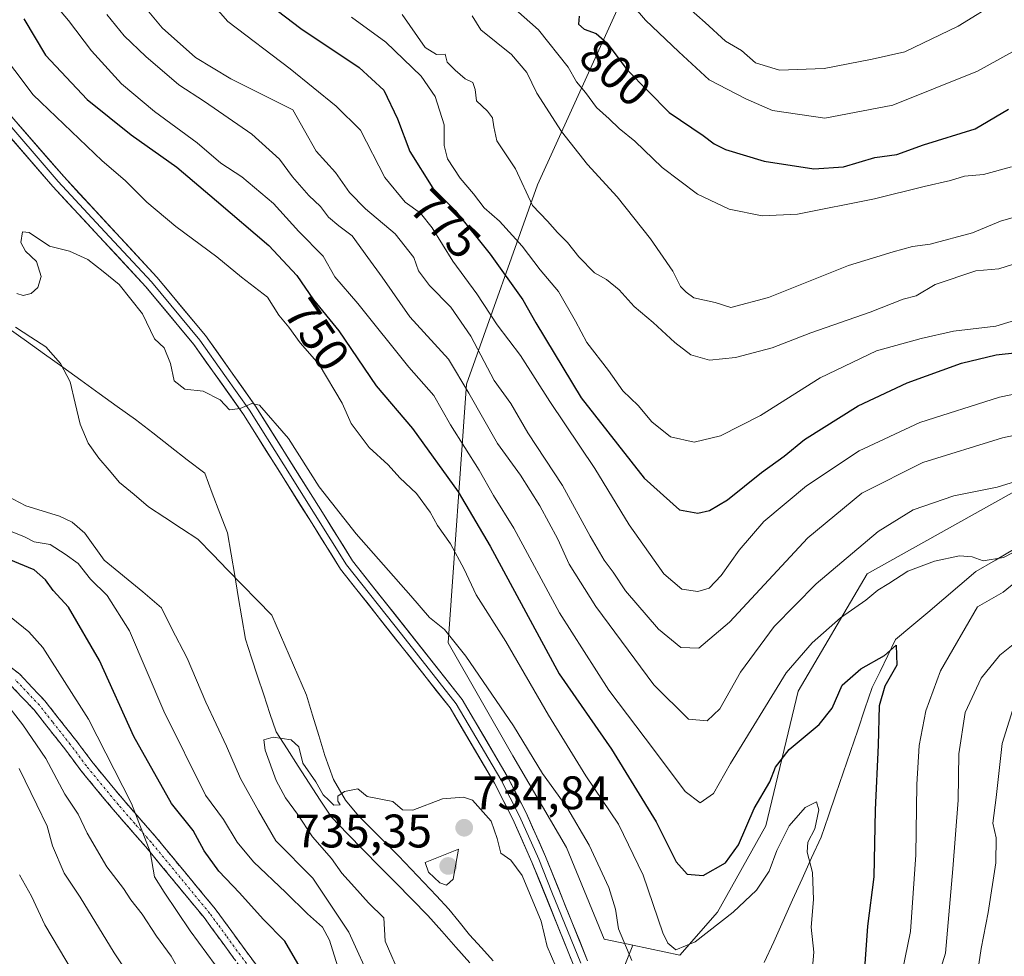
# Model space of a CAD drawing. Units: metres. Extents: x 661810 to 665272, y 4739586 to 4741980.
# Drawn here: x 664932 to 665141, y 4740846 to 4741045 of the extents above; entities that cross this region are included whole.
import ezdxf
from ezdxf.enums import TextEntityAlignment as Align

# ---------------------------------------------------------------- set-up
doc = ezdxf.new("R2010")
doc.units = ezdxf.units.M
doc.header["$MEASUREMENT"] = 0
doc.linetypes.add('TRAZO_Y_PUNTO', pattern=[1, 0.5, -0.25, 0, -0.25])
doc.linetypes.add('TRAZOSX2', pattern=[1.5, 1, -0.5])
for name, color, linetype, lineweight in [('Arbolado forestal CxS', 92, 'Continuous', 0), ('Camino', 19, 'TRAZOSX2', 0), ('Camino Cxs', 19, 'Continuous', 0), ('Camino eje', 19, 'TRAZO_Y_PUNTO', 0), ('Carátula', 7, 'Continuous', 5), ('Corriente natural lineal', 142, 'Continuous', 13), ('Curva de nivel maestra', 36, 'Continuous', 30), ('Curva de nivel normal', 36, 'Continuous', 0), ('Layer 0', 7, 'Continuous', 0), ('Municipio', 9, 'Continuous', 13), ('Municipio CxS', 142, 'Continuous', 0), ('Punto de cota en terreno', 7, 'Continuous', 0), ('Rótulo de curva de nivel directora', 19, 'Continuous', 0), ('Rótulo de punto de cota en terreno', 19, 'Continuous', 0)]:
    doc.layers.add(name, color=color, linetype=linetype, lineweight=lineweight)
doc.styles.add('Arial', font='txt', dxfattribs={"height": 0.2})

# ---------------------------------------------------------------- blocks, each defined once
blk = doc.blocks.new('*U150')
at = {"layer": 'Arbolado forestal CxS', "color": 92, "linetype": 'Continuous', "lineweight": 0}
blk.add_polyline3d([(665071.6021, 4741075.1015, 819.069), (665041.9961, 4741009.9303, 787.2503), (665026.8839, 4740967.4841, 762.1945), (665022.9899, 4740912.4875, 740.2051), (665036.7325, 4740888.4255, 739.1328), (665048.1855, 4740868.9469, 738.9842), (665056.2023, 4740849.4681, 739.1376), (665062.2551, 4740848.1699, 742.8435), (665048.0937, 4740812.7677, 732.3761)], dxfattribs=at)
blk = doc.blocks.new('*U174')
at = {"layer": 'Curva de nivel normal', "color": 36, "linetype": 'Continuous', "lineweight": 0}
for points in [[(664966.18, 4740842.04, 760), (664964.04, 4740845.85, 760), (664960.96, 4740850.1, 760), (664957.88, 4740854.79, 760), (664955.5, 4740857.78, 760), (664953.92, 4740860.25, 760), (664950.39, 4740864.83, 760), (664946.24, 4740872.02, 760), (664944.29, 4740876.06, 760), (664941.48, 4740880.25, 760), (664937.4, 4740887.84, 760), (664932.55, 4740895.04, 760), (664924.08, 4740905.81, 760)], [(664950.42, 4741046.13, 760), (664954.1, 4741041.62, 760), (664958.72, 4741037.2, 760), (664965.67, 4741031.21, 760), (664971.16, 4741027.61, 760), (664981.25, 4741020.7, 760), (664987.1, 4741015.37, 760), (664989.87, 4741011.62, 760), (664993.34, 4741007.62, 760), (664995.82, 4741005.27, 760), (664997.55, 4741003, 760), (664999.72, 4741001.16, 760), (665002.58, 4740999.04, 760), (665005.88, 4740994.47, 760), (665008.98, 4740990.27, 760), (665014.83, 4740981.83, 760), (665023.04, 4740972.79, 760), (665027.36, 4740965.62, 760), (665033.47, 4740954.87, 760), (665038.36, 4740948.15, 760), (665042.47, 4740941.64, 760), (665046.31, 4740934.52, 760), (665048.7, 4740929.22, 760), (665054.41, 4740920.19, 760), (665066.77, 4740903.52, 760), (665074.11, 4740896.21, 760), (665078.11, 4740895.85, 760), (665080.78, 4740898.47, 760), (665085.15, 4740906.22, 760), (665092.32, 4740915.96, 760), (665101.25, 4740925.03, 760), (665114.43, 4740936.17, 760), (665121.91, 4740940.77, 760), (665130.56, 4740943.73, 760), (665139.77, 4740945.61, 760), (665146.44, 4740947.65, 760)], [(665145.98, 4740914.41, 760), (665140.3, 4740909.82, 760), (665136.37, 4740904.97, 760), (665132.97, 4740897.64, 760), (665131.63, 4740888.84, 760), (665131.46, 4740879.01, 760), (665130.3, 4740864.43, 760), (665128.75, 4740846.44, 760), (665125.79, 4740836.89, 760)]]:
    blk.add_polyline3d(points, dxfattribs=at)
blk = doc.blocks.new('*U176')
at = {"layer": 'Curva de nivel normal', "color": 36, "linetype": 'Continuous', "lineweight": 0}
blk.add_polyline3d([(665074.09, 4741047.54, 810), (665077.68, 4741044.47, 810), (665082, 4741040.45, 810), (665085.36, 4741038.48, 810), (665088.39, 4741035.87, 810), (665093.44, 4741034.34, 810), (665102.97, 4741034.66, 810), (665113.16, 4741036.62, 810), (665120.11, 4741038.19, 810), (665131.44, 4741043.65, 810), (665140.44, 4741049.26, 810)], dxfattribs=at)
blk = doc.blocks.new('*U180')
at = {"layer": 'Curva de nivel normal', "color": 36, "linetype": 'Continuous', "lineweight": 0}
for points in [[(665100.37, 4740841.81, 745), (665100.78, 4740846.66, 745), (665100.19, 4740851.98, 745), (665100.68, 4740857.88, 745), (665100.48, 4740863.64, 745), (665099.35, 4740867.94, 745), (665099.5, 4740870.09, 745), (665100.95, 4740872.93, 745), (665101.86, 4740876.97, 745), (665101.34, 4740878.67, 745), (665098.9, 4740877.42, 745), (665095.49, 4740873.57, 745), (665092.88, 4740868.31, 745), (665091.3, 4740863.9, 745), (665088.55, 4740859.88, 745), (665083.62, 4740855.18, 745), (665075.5, 4740848.9, 745), (665071.39, 4740847.17, 745), (665069.68, 4740848.59, 745), (665068.66, 4740850.77, 745), (665064.46, 4740863.04, 745), (665059.22, 4740873.88, 745), (665052.29, 4740884.2, 745), (665044.3, 4740897.07, 745), (665035.29, 4740912.74, 745), (665028.96, 4740922.69, 745), (665026.41, 4740928.16, 745), (665023.49, 4740933.54, 745), (665020.72, 4740937.47, 745), (665019.19, 4740940.3, 745), (665016.28, 4740944.26, 745), (665012.73, 4740947.61, 745), (665010.25, 4740950.37, 745), (665006.22, 4740954, 745), (665002.34, 4740959.12, 745), (665000.43, 4740963.49, 745), (664995.57, 4740971.66, 745), (664991.54, 4740976.28, 745), (664989.11, 4740979.66, 745), (664986.98, 4740982.22, 745), (664984.55, 4740985.98, 745), (664979.06, 4740990.24, 745), (664973.82, 4740994.58, 745), (664965.04, 4741001.04, 745), (664958.93, 4741006.23, 745), (664954.32, 4741010.83, 745), (664949.4, 4741015.04, 745), (664934.75, 4741029.03, 745), (664926.85, 4741039.43, 745)], [(664928.86, 4740936.65, 745), (664932.91, 4740935.02, 745), (664934.94, 4740933.98, 745), (664938.31, 4740933.41, 745), (664941.56, 4740931.34, 745), (664944.26, 4740929.33, 745), (664946.94, 4740926.02, 745), (664950.48, 4740922.53, 745), (664955.2, 4740915.04, 745), (664962.54, 4740897.91, 745), (664971.35, 4740880.1, 745), (664975.22, 4740874.9, 745), (664978.13, 4740870.05, 745), (664981.55, 4740865.9, 745), (664988.48, 4740859.4, 745), (664993.04, 4740854.81, 745), (664996.23, 4740852, 745), (664997.76, 4740849.2, 745), (664999.48, 4740843.77, 745)]]:
    blk.add_polyline3d(points, dxfattribs=at)
blk = doc.blocks.new('*U181')
at = {"layer": 'Curva de nivel normal', "color": 36, "linetype": 'Continuous', "lineweight": 0}
blk.add_polyline3d([(665013.18, 4741046.15, 785), (665018.1, 4741039.11, 785), (665020.49, 4741037.62, 785), (665022.32, 4741037.68, 785), (665022.76, 4741035.98, 785), (665024.46, 4741034.34, 785), (665026.59, 4741032.48, 785), (665028.22, 4741031.67, 785), (665028.74, 4741030.18, 785), (665029.02, 4741027.8, 785), (665031.38, 4741025.56, 785), (665032.41, 4741024.14, 785), (665032.68, 4741022.22, 785), (665033.32, 4741019.29, 785), (665037.32, 4741013.29, 785), (665040.9, 4741005.54, 785), (665044.13, 4741002.18, 785), (665046.27, 4740999.78, 785), (665048.4, 4740997.64, 785), (665050.77, 4740994.59, 785), (665054.13, 4740991.2, 785), (665056.66, 4740989.76, 785), (665059.34, 4740987.57, 785), (665062.53, 4740984.03, 785), (665066.61, 4740980.64, 785), (665071.18, 4740976.36, 785), (665074.62, 4740973.74, 785), (665078.6, 4740972.63, 785), (665084.08, 4740973.16, 785), (665091.93, 4740975.27, 785), (665100.11, 4740978.41, 785), (665112.77, 4740982.82, 785), (665119.77, 4740985.57, 785), (665122.56, 4740986.3, 785), (665126.57, 4740988.73, 785), (665135.22, 4740991.59, 785), (665140.11, 4740992.02, 785), (665145.71, 4740993.79, 785)], dxfattribs=at)
blk = doc.blocks.new('*U185')
at = {"layer": 'Curva de nivel normal', "color": 36, "linetype": 'Continuous', "lineweight": 0}
for points in [[(665119.63, 4740842.78, 755), (665121.32, 4740851.04, 755), (665122.48, 4740867.35, 755), (665122.65, 4740882.31, 755), (665123.18, 4740890.61, 755), (665124.61, 4740897.98, 755), (665127.72, 4740906.55, 755), (665135.56, 4740920.14, 755), (665141.07, 4740923.28, 755), (665147.18, 4740928.27, 755)], [(665147.44, 4740933.92, 755), (665141.11, 4740930.63, 755), (665136.77, 4740929.94, 755), (665134.44, 4740930.79, 755), (665131.77, 4740930.99, 755), (665126.44, 4740929.88, 755), (665120.77, 4740927.73, 755), (665116.75, 4740925.11, 755), (665114.38, 4740923.7, 755), (665111.86, 4740921.59, 755), (665106.47, 4740917.82, 755), (665100.44, 4740912.49, 755), (665094.9, 4740906.1, 755), (665083.01, 4740886.81, 755), (665079.42, 4740880.43, 755), (665076.57, 4740878.44, 755), (665073.4, 4740880.83, 755), (665066.91, 4740889.57, 755), (665057.15, 4740902.4, 755), (665046.7, 4740918.89, 755), (665036.93, 4740936.88, 755), (665032.61, 4740943.84, 755), (665029.58, 4740949.21, 755), (665023.52, 4740958.84, 755), (665019.94, 4740965.11, 755), (665014.65, 4740971.09, 755), (665003.81, 4740984.68, 755), (664998.88, 4740990.33, 755), (664996.37, 4740994.73, 755), (664991.26, 4741000, 755), (664985.81, 4741005.92, 755), (664979.12, 4741011.58, 755), (664974.63, 4741014.5, 755), (664969.6, 4741018.85, 755), (664960.5, 4741025.48, 755), (664953.49, 4741031.41, 755), (664947.16, 4741038.4, 755), (664942.25, 4741044.86, 755), (664938.77, 4741049.01, 755)], [(664927.32, 4740920.01, 755), (664933.8, 4740914.84, 755), (664936.76, 4740911.48, 755), (664946.5, 4740896.25, 755), (664955.63, 4740878.27, 755), (664959.58, 4740868.02, 755), (664960.56, 4740862.69, 755), (664962.58, 4740859.44, 755), (664968.11, 4740851.21, 755), (664973.44, 4740843.96, 755)]]:
    blk.add_polyline3d(points, dxfattribs=at)
blk = doc.blocks.new('*U187')
at = {"layer": 'Curva de nivel normal', "color": 36, "linetype": 'Continuous', "lineweight": 0}
for points in [[(665062.04, 4740844.91, 740), (665059.23, 4740851.65, 740), (665058.61, 4740855.79, 740), (665057.14, 4740860.42, 740), (665053.01, 4740869.41, 740), (665048.2, 4740877.54, 740), (665043.03, 4740884.66, 740), (665036.92, 4740894.8, 740), (665026.77, 4740909.65, 740), (665022.21, 4740915.31, 740), (665019.02, 4740917.88, 740), (665015.04, 4740922.47, 740), (665003.4, 4740935.68, 740), (664995.58, 4740945.69, 740), (664989, 4740955.97, 740), (664982.86, 4740963.05, 740), (664981.24, 4740963.4, 740), (664978.77, 4740962.34, 740), (664976.51, 4740962.03, 740), (664974.49, 4740964.2, 740), (664970.89, 4740966.01, 740), (664966.95, 4740966.41, 740), (664964.7, 4740968.25, 740), (664963.93, 4740971.89, 740), (664962.61, 4740975.27, 740), (664960.55, 4740977.14, 740), (664957.99, 4740982.47, 740), (664953.04, 4740988.74, 740), (664949.64, 4740991.46, 740), (664946.32, 4740994.05, 740), (664942.44, 4740995.78, 740), (664938.22, 4740996.88, 740), (664933.88, 4740999.8, 740), (664932.46, 4740999.92, 740), (664932.12, 4740997.63, 740), (664933.07, 4740995.8, 740), (664935.46, 4740993.6, 740), (664936.4, 4740990.39, 740), (664935.72, 4740988.07, 740), (664934.33, 4740986.83, 740), (664932.56, 4740986.36, 740), (664931.26, 4740986.81, 740)], [(664929.13, 4740943.73, 740), (664933.18, 4740941.59, 740), (664940.33, 4740939.45, 740), (664943.01, 4740938.13, 740), (664945.72, 4740935.84, 740), (664949.85, 4740930.08, 740), (664958.08, 4740923.31, 740), (664961.99, 4740919.89, 740), (664964.14, 4740915.58, 740), (664967.47, 4740909.22, 740), (664971.48, 4740899.87, 740), (664975.86, 4740890.51, 740), (664978.8, 4740883.64, 740), (664982.62, 4740876.75, 740), (664986.33, 4740870.33, 740), (664994.22, 4740862.4, 740), (665001.89, 4740850.9, 740), (665006.93, 4740839.87, 740)]]:
    blk.add_polyline3d(points, dxfattribs=at)
blk = doc.blocks.new('*U201')
at = {"layer": 'Curva de nivel normal', "color": 36, "linetype": 'Continuous', "lineweight": 0}
blk.add_polyline3d([(665037.29, 4741047.18, 795), (665042.17, 4741042.89, 795), (665048.48, 4741034.93, 795), (665050.32, 4741031.82, 795), (665052.17, 4741029.55, 795), (665054.56, 4741026.38, 795), (665057.26, 4741023.93, 795), (665059.36, 4741021.89, 795), (665062.72, 4741019.17, 795), (665068.53, 4741013.58, 795), (665076.05, 4741007.92, 795), (665082.77, 4741004.77, 795), (665089.77, 4741003.3, 795), (665097.32, 4741003.7, 795), (665113.67, 4741006.91, 795), (665124.24, 4741009.59, 795), (665129.84, 4741010.86, 795), (665132.81, 4741011.75, 795), (665136.82, 4741012.14, 795), (665142.78, 4741013.77, 795)], dxfattribs=at)
blk = doc.blocks.new('*U205')
at = {"layer": 'Curva de nivel normal', "color": 36, "linetype": 'Continuous', "lineweight": 0}
blk.add_polyline3d([(665165.27, 4741045.05, 805), (665160.61, 4741043.71, 805), (665156.08, 4741042.17, 805), (665150.68, 4741041.53, 805), (665145.08, 4741039.34, 805), (665135.56, 4741034.08, 805), (665117.56, 4741026.89, 805), (665103.12, 4741024.13, 805), (665092.01, 4741025.75, 805), (665086.32, 4741028.22, 805), (665078.49, 4741032.22, 805), (665072.03, 4741038.22, 805), (665064.98, 4741044.96, 805), (665062.32, 4741048.01, 805)], dxfattribs=at)
blk = doc.blocks.new('*U217')
at = {"layer": 'Curva de nivel normal', "color": 36, "linetype": 'Continuous', "lineweight": 0}
for points in [[(664962.69, 4740830.55, 765), (664951.98, 4740846.55, 765), (664944.71, 4740858.36, 765), (664941.3, 4740863.46, 765), (664938.82, 4740869.26, 765), (664937.72, 4740873.5, 765), (664935.48, 4740878, 765), (664931.72, 4740885.76, 765)], [(664957.22, 4741049.36, 765), (664962.19, 4741043.31, 765), (664969.22, 4741037, 765), (664976.79, 4741032.45, 765), (664989.95, 4741025.89, 765), (664994.92, 4741017.04, 765), (664999.02, 4741012.52, 765), (665002.03, 4741008.28, 765), (665005.39, 4741004.83, 765), (665011.75, 4740999.49, 765), (665015.67, 4740994.46, 765), (665016.67, 4740991.64, 765), (665018.99, 4740988.51, 765), (665023.55, 4740983.88, 765), (665027.81, 4740977.69, 765), (665032.8, 4740968.26, 765), (665036.29, 4740963.41, 765), (665039.9, 4740957.12, 765), (665047.31, 4740945.95, 765), (665053.19, 4740935.19, 765), (665056.16, 4740930.06, 765), (665058.07, 4740927.52, 765), (665060.74, 4740923.52, 765), (665067.75, 4740915.38, 765), (665072.48, 4740911.49, 765), (665076.32, 4740911.34, 765), (665082.82, 4740916.91, 765), (665099.46, 4740934.84, 765), (665110.98, 4740944.34, 765), (665123.96, 4740950.86, 765), (665140.87, 4740956.1, 765), (665149.63, 4740957.9, 765)], [(665143.83, 4740900.54, 765), (665140.83, 4740891.08, 765), (665139.55, 4740879.58, 765), (665138.82, 4740874.09, 765), (665139.52, 4740870.96, 765), (665139.47, 4740865.68, 765), (665137.86, 4740855.11, 765), (665136.37, 4740847.47, 765), (665135.07, 4740838.9, 765)]]:
    blk.add_polyline3d(points, dxfattribs=at)
blk = doc.blocks.new('*U229')
at = {"layer": 'Curva de nivel normal', "color": 36, "linetype": 'Continuous', "lineweight": 0}
for points in [[(664943.23, 4740842.34, 770), (664937.18, 4740852.48, 770), (664934.35, 4740858.58, 770), (664931.82, 4740863.13, 770)], [(664968.3, 4741053.59, 770), (664976.11, 4741044.68, 770), (664989.39, 4741034.62, 770), (664999.16, 4741026.68, 770), (665004.33, 4741021.56, 770), (665009.51, 4741011.49, 770), (665013.86, 4741006.22, 770), (665017.14, 4741003.89, 770), (665019.6, 4741000.8, 770), (665024, 4740993.68, 770), (665029.09, 4740986.75, 770), (665033.42, 4740980.1, 770), (665038.41, 4740973.63, 770), (665044.61, 4740963.79, 770), (665054.18, 4740949.55, 770), (665061.48, 4740937.6, 770), (665068.86, 4740927.19, 770), (665072.69, 4740923.87, 770), (665076.11, 4740923.4, 770), (665078.5, 4740924.11, 770), (665081.06, 4740926.83, 770), (665084.86, 4740932.18, 770), (665090.11, 4740938.28, 770), (665099.24, 4740945.86, 770), (665110.42, 4740953.35, 770), (665123.28, 4740959.37, 770), (665140.27, 4740964.73, 770), (665159.13, 4740968.66, 770)]]:
    blk.add_polyline3d(points, dxfattribs=at)
blk = doc.blocks.new('*U235')
at = {"layer": 'Curva de nivel normal', "color": 36, "linetype": 'Continuous', "lineweight": 0}
blk.add_polyline3d([(665002.4, 4741045.58, 780), (665009.76, 4741040.23, 780), (665017.25, 4741033.03, 780), (665020.22, 4741028.68, 780), (665022.12, 4741022.65, 780), (665022.14, 4741018.26, 780), (665022.82, 4741015.42, 780), (665025.56, 4741011.36, 780), (665028.4, 4741008, 780), (665030.64, 4741005.02, 780), (665033.91, 4741002.18, 780), (665038.76, 4740996.83, 780), (665042.56, 4740991.81, 780), (665046.47, 4740987.2, 780), (665050.09, 4740980.88, 780), (665052.46, 4740976.36, 780), (665057.08, 4740970.42, 780), (665060.16, 4740966.09, 780), (665063.42, 4740962.96, 780), (665066.3, 4740959.47, 780), (665070.27, 4740956.29, 780), (665075.28, 4740955.15, 780), (665080.92, 4740956.48, 780), (665089.44, 4740960.84, 780), (665102.11, 4740968.83, 780), (665114.11, 4740974.63, 780), (665123.62, 4740977.21, 780), (665130.45, 4740978.79, 780), (665139.46, 4740979.83, 780), (665148.07, 4740982.48, 780)], dxfattribs=at)
blk = doc.blocks.new('*U237')
at = {"layer": 'Curva de nivel normal', "color": 36, "linetype": 'Continuous', "lineweight": 0}
blk.add_polyline3d([(665146.11, 4741003.82, 790), (665140.44, 4741002.21, 790), (665134.54, 4740999.72, 790), (665125.51, 4740997.3, 790), (665121.73, 4740996.82, 790), (665117.63, 4740995.68, 790), (665108.11, 4740992.76, 790), (665091.11, 4740985.91, 790), (665083.11, 4740983.81, 790), (665079.75, 4740984.88, 790), (665075.23, 4740985.87, 790), (665073.6, 4740987.06, 790), (665072.42, 4740988.26, 790), (665070.75, 4740991.52, 790), (665066.06, 4740998.41, 790), (665058.91, 4741007.37, 790), (665052.62, 4741014.21, 790), (665047.13, 4741021.29, 790), (665041.88, 4741029.41, 790), (665039.72, 4741033.84, 790), (665036.47, 4741037.63, 790), (665029.95, 4741042.92, 790), (665028.12, 4741045.85, 790)], dxfattribs=at)
blk = doc.blocks.new('*U243')
at = {"layer": 'Curva de nivel maestra', "color": 36, "linetype": 'Continuous', "lineweight": 30}
blk.add_polyline3d([(665050.85, 4741045.77, 800), (665050.73, 4741044.08, 800), (665051.9, 4741043.02, 800), (665054.5, 4741042.1, 800), (665056.74, 4741040.13, 800), (665061.09, 4741034.4, 800), (665070.02, 4741025.3, 800), (665077.24, 4741020.4, 800), (665079.56, 4741018.67, 800), (665081.98, 4741017.42, 800), (665090.23, 4741014.97, 800), (665100.77, 4741013.33, 800), (665107.11, 4741013.71, 800), (665113.77, 4741015.76, 800), (665118.44, 4741016.36, 800), (665124.11, 4741018.42, 800), (665135.11, 4741021.83, 800), (665142.19, 4741025.98, 800)], dxfattribs=at)
blk = doc.blocks.new('*U248')
at = {"layer": 'Curva de nivel maestra', "color": 36, "linetype": 'Continuous', "lineweight": 30}
blk.add_polyline3d([(664983.33, 4741049.55, 775), (664991.68, 4741043.16, 775), (665004.09, 4741034.87, 775), (665009.28, 4741030.06, 775), (665012.2, 4741023.97, 775), (665014.85, 4741017.02, 775), (665019.73, 4741009.17, 775), (665024.51, 4741004.46, 775), (665031.9, 4740995.18, 775), (665038.84, 4740985.46, 775), (665041.65, 4740980.56, 775), (665051.3, 4740964.61, 775), (665064.67, 4740947.49, 775), (665072.16, 4740940.79, 775), (665076.11, 4740940.03, 775), (665078.6, 4740940.6, 775), (665082.41, 4740942.93, 775), (665089.6, 4740948.68, 775), (665094.44, 4740952.16, 775), (665098.77, 4740955.71, 775), (665110.23, 4740962.87, 775), (665120.65, 4740967.8, 775), (665132.17, 4740971.99, 775), (665139.54, 4740973.73, 775), (665144.11, 4740974.24, 775)], dxfattribs=at)
blk = doc.blocks.new('*U258')
at = {"layer": 'Curva de nivel maestra', "color": 36, "linetype": 'Continuous', "lineweight": 30}
for points in [[(664992.98, 4740840.89, 750), (664988.26, 4740849.04, 750), (664983.61, 4740853.67, 750), (664978.58, 4740859.27, 750), (664974.2, 4740863.9, 750), (664971.06, 4740868.25, 750), (664968.78, 4740872.55, 750), (664964.14, 4740878.33, 750), (664956.1, 4740892.55, 750), (664948.84, 4740908.7, 750), (664942.22, 4740920.07, 750), (664938.94, 4740923.64, 750), (664937.32, 4740925.88, 750), (664934.92, 4740927.98, 750), (664929.59, 4740930.24, 750)], [(664932.71, 4741045.25, 750), (664937.37, 4741037.48, 750), (664946.2, 4741028.04, 750), (664955.54, 4741020.58, 750), (664965.27, 4741013.64, 750), (664973.7, 4741006.5, 750), (664984.88, 4740996.98, 750), (664990.8, 4740990.6, 750), (664994.33, 4740985.44, 750), (664999.72, 4740978.83, 750), (665007.65, 4740967.12, 750), (665015.38, 4740958.1, 750), (665025.15, 4740944.6, 750), (665031.91, 4740933.06, 750), (665046.58, 4740905.88, 750), (665057.73, 4740889.86, 750), (665067.24, 4740874.42, 750), (665071.46, 4740865.9, 750), (665073.81, 4740863.25, 750), (665077.26, 4740863, 750), (665081.98, 4740865.68, 750), (665084.74, 4740869.51, 750), (665088.09, 4740877.22, 750), (665091.41, 4740882.94, 750), (665092.62, 4740886.04, 750), (665095.53, 4740889.8, 750), (665101.9, 4740895.11, 750), (665104.64, 4740898.57, 750), (665106.8, 4740903.5, 750), (665110.77, 4740906.97, 750), (665115.77, 4740909.81, 750), (665118.3, 4740911.96, 750), (665118.45, 4740907.72, 750), (665115.89, 4740903.25, 750), (665114.69, 4740899.08, 750), (665114.47, 4740890.73, 750), (665113.8, 4740876.93, 750), (665113.56, 4740862.72, 750), (665112.17, 4740852.21, 750), (665111.58, 4740844.21, 750)]]:
    blk.add_polyline3d(points, dxfattribs=at)
blk = doc.blocks.new('5PATER')
at = {"layer": 'Carátula', "linetype": 'Continuous', "lineweight": 5}
h = blk.add_hatch(color=250, dxfattribs=at)
edge = h.paths.add_edge_path()
edge.add_ellipse((0, 0.01), major_axis=(-1.33, -1.34), ratio=0.999422, start_angle=0, end_angle=360)

msp = doc.modelspace()

# ---------------------------------------------------------------- linework, layer by layer
at = {"layer": 'Arbolado forestal CxS', "color": 92, "linetype": 'Continuous', "lineweight": 0}
for points in [[(665233.28, 4741296.06, 883.68), (665239.65, 4741031.13, 778.81), (665225.95, 4740999.61, 772.1), (665205.09, 4740977.3, 766.35), (665186.24, 4740970.95, 767.88), (665149.51, 4740948.11, 759.15), (665112.09, 4740927.15, 754.82), (665097.43, 4740902.17, 750.78), (665090.56, 4740873.53, 745.09), (665080.25, 4740855.2, 743.73), (665072.24, 4740846.03, 742.93), (665072.24, 4740846.03, 742.93), (665062.26, 4740848.17, 742.84), (665056.2, 4740849.47, 739.14), (665048.19, 4740868.95, 738.98), (665036.73, 4740888.43, 739.13), (665022.99, 4740912.49, 740.21), (665026.88, 4740967.48, 762.19), (665042, 4741009.93, 787.25), (665071.6, 4741075.1, 819.07)], [(665233.28, 4741296.06, 883.68), (665231.31, 4741296.02, 883.59), (665210.33, 4741279.29, 874.64), (665194.82, 4741248.9, 864.94), (665171.13, 4741196.64, 855.17), (665152.35, 4741188.38, 849.77), (665139.46, 4741174.6, 847.62), (665123.95, 4741144.22, 846.66), (665111.51, 4741117.11, 840.7), (665085.59, 4741094, 828.75), (665071.6, 4741075.1, 819.07), (665042, 4741009.93, 787.25), (665026.88, 4740967.48, 762.19), (665022.99, 4740912.49, 740.21), (665036.73, 4740888.43, 739.13), (665048.19, 4740868.95, 738.98), (665056.2, 4740849.47, 739.14), (665062.26, 4740848.17, 742.84)], [(665233.28, 4741296.06, 883.68), (665231.31, 4741296.02, 883.59), (665210.33, 4741279.29, 874.64), (665194.82, 4741248.9, 864.94), (665171.13, 4741196.64, 855.17), (665152.35, 4741188.38, 849.77), (665139.46, 4741174.6, 847.62), (665123.95, 4741144.22, 846.66), (665111.51, 4741117.11, 840.7), (665085.59, 4741094, 828.75), (665071.6, 4741075.1, 819.07), (665042, 4741009.93, 787.25), (665026.88, 4740967.48, 762.19), (665022.99, 4740912.49, 740.21), (665036.73, 4740888.43, 739.13), (665048.19, 4740868.95, 738.98), (665056.2, 4740849.47, 739.14), (665062.26, 4740848.17, 742.84)], [(665048.09, 4740812.77, 732.38), (665062.26, 4740848.17, 742.84), (665072.24, 4740846.03, 742.93), (665080.25, 4740855.2, 743.73), (665090.56, 4740873.53, 745.09), (665097.43, 4740902.17, 750.78), (665112.09, 4740927.15, 754.82), (665149.51, 4740948.11, 759.15), (665186.24, 4740970.95, 767.88), (665205.09, 4740977.3, 766.35), (665225.95, 4740999.61, 772.1), (665239.65, 4741031.13, 778.81), (665246.93, 4740728.07, 803.87)], [(665062.26, 4740848.17, 742.84), (665072.24, 4740846.03, 742.93), (665080.25, 4740855.2, 743.73), (665090.56, 4740873.53, 745.09), (665097.43, 4740902.17, 750.78), (665112.09, 4740927.15, 754.82), (665149.51, 4740948.11, 759.15), (665186.24, 4740970.95, 767.88), (665205.09, 4740977.3, 766.35), (665225.95, 4740999.61, 772.1), (665239.65, 4741031.13, 778.81)], [(665062.26, 4740848.17, 742.84), (665072.24, 4740846.03, 742.93), (665080.25, 4740855.2, 743.73), (665090.56, 4740873.53, 745.09), (665097.43, 4740902.17, 750.78), (665112.09, 4740927.15, 754.82), (665149.51, 4740948.11, 759.15), (665186.24, 4740970.95, 767.88), (665205.09, 4740977.3, 766.35), (665225.95, 4740999.61, 772.1), (665239.65, 4741031.13, 778.81)], [(665062.26, 4740848.17, 742.84), (665048.09, 4740812.77, 732.38)], [(665062.26, 4740848.17, 742.84), (665048.09, 4740812.77, 732.38)]]:
    msp.add_polyline3d(points, dxfattribs=at)
at = {"layer": 'Camino', "color": 19, "linetype": 'TRAZOSX2', "lineweight": 0}
for points in [[(664982.62, 4740843.31), (664976.98, 4740851.05), (664973.44, 4740855.89), (664960.95, 4740871.02), (664953.99, 4740878.99), (664947.21, 4740887.21), (664943.8, 4740891.78), (664940, 4740896.59), (664937.18, 4740900.17), (664931.89, 4740905.78), (664925.05, 4740911.11)], [(664929.86, 4740903.55), (664934.91, 4740898.2), (664937.65, 4740894.73), (664941.43, 4740889.95), (664944.86, 4740885.35), (664951.71, 4740877.05), (664958.66, 4740869.07), (664971.07, 4740854.05), (664974.56, 4740849.27), (664980.13, 4740841.63)]]:
    msp.add_lwpolyline(points, dxfattribs=at)
at = {"layer": 'Camino Cxs', "color": 19, "linetype": 'Continuous', "lineweight": 0}
for points in [[(664928.47, 4740908.45, 759.25), (664931.89, 4740905.78, 758.69), (664934.54, 4740902.98, 758.61), (664937.18, 4740900.17, 758.14), (664940, 4740896.59, 757.65), (664941.9, 4740894.19, 757.36), (664943.8, 4740891.78, 756.76), (664945.51, 4740889.5, 756.68), (664947.21, 4740887.21, 756.47), (664949.47, 4740884.47, 755.96), (664951.73, 4740881.73, 755.69), (664953.99, 4740878.99, 754.99), (664956.31, 4740876.33, 754.66), (664958.63, 4740873.68, 754.29), (664960.95, 4740871.02, 754.05), (664964.07, 4740867.24, 754.02), (664967.2, 4740863.46, 753.66), (664970.32, 4740859.67, 753.24), (664973.44, 4740855.89, 753.02), (664975.21, 4740853.47, 753.39), (664976.98, 4740851.05, 753.2), (664979.8, 4740847.18, 752.97), (664982.62, 4740843.31, 752.87)], [(664977.35, 4740845.45, 753.49), (664974.56, 4740849.27, 753.64), (664972.82, 4740851.66, 753.76), (664971.07, 4740854.05, 753.93), (664967.97, 4740857.81, 754.13), (664964.87, 4740861.56, 754.42), (664961.76, 4740865.32, 754.67), (664958.66, 4740869.07, 754.94), (664956.34, 4740871.73, 755.28), (664954.03, 4740874.39, 755.45), (664951.71, 4740877.05, 755.89), (664949.43, 4740879.82, 756.23), (664947.14, 4740882.58, 756.53), (664944.86, 4740885.35, 757.04), (664943.15, 4740887.65, 757.18), (664941.43, 4740889.95, 757.37), (664939.54, 4740892.34, 757.84), (664937.65, 4740894.73, 757.95), (664934.91, 4740898.2, 758.53), (664932.39, 4740900.88, 758.84), (664929.86, 4740903.55, 759.13)]]:
    msp.add_polyline3d(points, dxfattribs=at)
at = {"layer": 'Camino eje', "color": 19, "linetype": 'TRAZO_Y_PUNTO', "lineweight": 0}
msp.add_lwpolyline([(664981.38, 4740842.47), (664975.77, 4740850.16), (664974.03, 4740852.55), (664972.26, 4740854.97), (664966.01, 4740862.54), (664959.81, 4740870.05), (664956.33, 4740874.03), (664952.85, 4740878.02), (664946.04, 4740886.28), (664942.62, 4740890.87), (664938.83, 4740895.66), (664937.46, 4740897.4), (664936.05, 4740899.19), (664930.88, 4740904.67)], dxfattribs=at)
at = {"layer": 'Corriente natural lineal', "color": 142, "linetype": 'Continuous', "lineweight": 13}
for points in [[(664930.98, 4740979.62, 738.56), (664934.2, 4740977.54, 738.5), (664937.41, 4740975.47, 738.42), (664940.55, 4740971.92, 738.33), (664942.59, 4740967.97, 738.15), (664943.67, 4740963.48, 737.97), (664944.75, 4740958.99, 737.8), (664946.41, 4740954.98, 737.57), (664948.66, 4740951.75, 737.68), (664950.88, 4740949.19, 737.8), (664953.1, 4740946.62, 737.91), (664956.17, 4740944.01, 737.82), (664959.24, 4740941.4, 737.64), (664962.75, 4740939.11, 737.52), (664966.27, 4740936.81, 737.44), (664969.78, 4740934.52, 737.12), (664972.92, 4740931.28, 736.89), (664976.06, 4740928.04, 736.69), (664979.2, 4740924.81, 736.47), (664982.34, 4740921.57, 736.39), (664985.48, 4740918.33, 736.58), (664987.32, 4740914.09, 736.67), (664989.16, 4740909.84, 736.49), (664990.99, 4740905.6, 736.19), (664992.83, 4740901.35, 736.02), (664994.14, 4740897.06, 735.71), (664995.45, 4740892.77, 735.37), (664996.76, 4740888.48, 735.16), (664997.68, 4740885.95, 735.14), (664998.6, 4740883.42, 735.06), (664999.87, 4740881.23, 734.92), (665001.14, 4740879.03, 734.84), (665003.89, 4740875.65, 734.83), (665006.75, 4740872.83, 734.76), (665009.6, 4740870.02, 734.53), (665012.46, 4740867.2, 734.33), (665015.14, 4740864.35, 734.07), (665017.81, 4740861.5, 733.97), (665020.49, 4740858.64, 733.74), (665023.16, 4740855.79, 733.61), (665025.35, 4740853.09, 733.62), (665027.54, 4740850.38, 733.31), (665030.07, 4740847.6, 733.15), (665032.59, 4740844.81, 732.99)], [(665143.58, 4740932.54, 754.94), (665139.4, 4740930.1, 754.45), (665135.21, 4740927.65, 753.92), (665131.8, 4740924.75, 752.62), (665128.39, 4740921.85, 752.39), (665124.99, 4740918.96, 751.86), (665121.58, 4740916.06, 751.15), (665118.17, 4740913.16, 751.03), (665116.51, 4740909.76, 749.74), (665114.86, 4740906.35, 749.68), (665113.2, 4740902.95, 748.87), (665111.64, 4740898.41, 748.53), (665110.09, 4740893.87, 748.56), (665108.53, 4740889.33, 747.44), (665106.97, 4740884.79, 746.02), (665105.41, 4740880.25, 746.28), (665103.86, 4740875.71, 746.07), (665102.3, 4740871.17, 745.67), (665100.29, 4740866.72, 744.96), (665098.28, 4740862.26, 743.75), (665096.26, 4740857.81, 743.23), (665094.25, 4740853.35, 743.15), (665092.24, 4740848.9, 742.14), (665090.23, 4740844.44, 741.58)]]:
    msp.add_polyline3d(points, dxfattribs=at)
at = {"layer": 'Curva de nivel normal', "color": 36, "linetype": 'Continuous', "lineweight": 0}
for points in [[(665045.86, 4740843.63, 735), (665044.03, 4740847.88, 735), (665042.8, 4740853.24, 735), (665038.73, 4740862.95, 735), (665036.34, 4740866.23, 735), (665034.16, 4740867.72, 735), (665033.44, 4740870.88, 735), (665032.12, 4740874.56, 735), (665028.15, 4740879.01, 735), (665026.23, 4740879.65, 735), (665021.78, 4740879.29, 735), (665015.48, 4740876.88, 735), (665013.29, 4740876.97, 735), (665011.24, 4740878.69, 735), (665005.77, 4740879.8, 735), (665003.77, 4740881.45, 735), (665000.92, 4740880.86, 735), (664999.52, 4740879.84, 735), (664999.53, 4740878.79, 735), (665000, 4740877.98, 735), (664998.68, 4740877.91, 735), (664997.64, 4740879.03, 735), (664996.39, 4740880.16, 735), (664994.81, 4740882.91, 735), (664992.08, 4740886.86, 735), (664991.2, 4740890.34, 735), (664989.59, 4740891.84, 735), (664985.78, 4740892.41, 735), (664983.8, 4740891.87, 735), (664984.08, 4740889.67, 735), (664986.4, 4740883.17, 735), (664988.36, 4740879.47, 735), (664990.96, 4740876.06, 735), (664994.12, 4740871.23, 735), (664998.18, 4740866.62, 735), (665000.4, 4740863.51, 735), (665003.06, 4740860.5, 735), (665006.01, 4740857.19, 735), (665009.3, 4740854, 735), (665009.59, 4740849, 735), (665012.93, 4740841.34, 735)], [(665022.65, 4740860.95, 735), (665024.05, 4740862.18, 735), (665025.17, 4740868.61, 735), (665018.12, 4740865.77, 735), (665018.84, 4740863.7, 735), (665021.2, 4740861.45, 735), (665022.65, 4740860.95, 735)]]:
    msp.add_polyline3d(points, dxfattribs=at)
at = {"layer": 'Layer 0', "linetype": 'Continuous', "lineweight": 0}
for points in [[(665051.19, 4740844.3), (665045.07, 4740859.47), (665042.26, 4740866.43), (665038.15, 4740875.62), (665036.19, 4740879.47), (665034.19, 4740883.39), (665024.67, 4740899.53), (665013.03, 4740914.3), (665001.4, 4740929.05), (664988.02, 4740950.35), (664980.73, 4740961.95), (664975.48, 4740969.37), (664970.16, 4740976.88), (664959.87, 4740989.25), (664949.96, 4740999.94), (664940.06, 4741010.61), (664927.12, 4741025.57)], [(664928.23, 4741026.66), (664941.22, 4741011.65), (664961.04, 4740990.27), (664971.39, 4740977.83), (664982.03, 4740962.81), (664996.6, 4740939.61), (665002.67, 4740929.95), (665025.96, 4740900.41), (665035.56, 4740884.14), (665039.55, 4740876.29), (665043.69, 4740867.04), (665049.31, 4740853.12), (665052.65, 4740844.84)], [(665049.72, 4740843.76), (665040.82, 4740865.82), (665036.74, 4740874.94), (665032.82, 4740882.64), (665023.38, 4740898.64), (665000.12, 4740928.15), (664994.04, 4740937.83), (664979.43, 4740961.08), (664968.92, 4740975.93), (664958.69, 4740988.22), (664938.89, 4741009.57), (664926, 4741024.47)]]:
    msp.add_lwpolyline(points, dxfattribs=at)
for points in [[(664931.48, 4741022.91, 742.58), (664934.73, 4741019.16, 742.5), (664937.97, 4741015.4, 742.47), (664941.22, 4741011.65, 742.15), (664944.52, 4741008.09, 742.07), (664947.83, 4741004.52, 742.1), (664951.13, 4741000.96, 741.8), (664954.43, 4740997.4, 741.6), (664957.74, 4740993.83, 741.55), (664961.04, 4740990.27, 741.38), (664963.63, 4740987.16, 741.25), (664966.22, 4740984.05, 740.97), (664968.8, 4740980.94, 741), (664971.39, 4740977.83, 740.67), (664974.05, 4740974.08, 740.49), (664976.71, 4740970.32, 740.28), (664979.37, 4740966.57, 740.12), (664982.03, 4740962.81, 739.81), (664984.46, 4740958.94, 739.66), (664986.89, 4740955.08, 739.55), (664989.32, 4740951.21, 739.55), (664991.74, 4740947.34, 739.02), (664994.17, 4740943.48, 739.16), (664996.6, 4740939.61, 738.86), (664998.62, 4740936.39, 739.12), (665000.65, 4740933.17, 738.64), (665002.67, 4740929.95, 738.72), (665005.58, 4740926.26, 738.53), (665008.49, 4740922.57, 738.56), (665011.4, 4740918.87, 738.31), (665014.32, 4740915.18, 738.17), (665017.23, 4740911.49, 737.94), (665020.14, 4740907.8, 737.69), (665023.05, 4740904.1, 737.77), (665025.96, 4740900.41, 737.52), (665028.36, 4740896.34, 737.5), (665030.76, 4740892.28, 737.05), (665033.16, 4740888.21, 737.04), (665035.56, 4740884.14, 736.78), (665037.56, 4740880.22, 736.8), (665039.55, 4740876.29, 736.45), (665040.93, 4740873.21, 736.25), (665042.31, 4740870.12, 736.38), (665043.69, 4740867.04, 736.19), (665045.1, 4740863.56, 735.87), (665046.5, 4740860.08, 735.87), (665047.91, 4740856.6, 735.91), (665049.31, 4740853.12, 735.58), (665050.98, 4740848.98, 735.55), (665052.65, 4740844.84, 735.51)], [(665049.72, 4740843.76, 735.26), (665047.94, 4740848.17, 735.6), (665046.16, 4740852.58, 735.65), (665044.38, 4740857, 735.47), (665042.6, 4740861.41, 735.64), (665040.82, 4740865.82, 735.94), (665038.78, 4740870.38, 735.99), (665036.74, 4740874.94, 736.39), (665034.78, 4740878.79, 736.47), (665032.82, 4740882.64, 736.61), (665030.46, 4740886.64, 736.79), (665028.1, 4740890.64, 736.89), (665025.74, 4740894.64, 737.23), (665023.38, 4740898.64, 737.4), (665020.47, 4740902.33, 737.59), (665017.57, 4740906.02, 737.74), (665014.66, 4740909.71, 737.85), (665011.75, 4740913.4, 738.11), (665008.84, 4740917.08, 738.12), (665005.94, 4740920.77, 738.29), (665003.03, 4740924.46, 738.44), (665000.12, 4740928.15, 738.49), (664998.09, 4740931.38, 738.57), (664996.07, 4740934.6, 738.67), (664994.04, 4740937.83, 738.56), (664991.61, 4740941.71, 738.86), (664989.17, 4740945.58, 738.79), (664986.74, 4740949.46, 739.25), (664984.3, 4740953.33, 739.22), (664981.87, 4740957.21, 739.55), (664979.43, 4740961.08, 739.69), (664976.8, 4740964.79, 740.14), (664974.18, 4740968.51, 740.3), (664971.55, 4740972.22, 740.53), (664968.92, 4740975.93, 740.65), (664966.36, 4740979, 740.87), (664963.81, 4740982.08, 740.82), (664961.25, 4740985.15, 741.05), (664958.69, 4740988.22, 741.12), (664955.39, 4740991.78, 741.23), (664952.09, 4740995.34, 741.58), (664948.79, 4740998.9, 741.65), (664945.49, 4741002.45, 741.88), (664942.19, 4741006.01, 742.04), (664938.89, 4741009.57, 742.07), (664935.67, 4741013.3, 742.35), (664932.45, 4741017.02, 742.43), (664929.22, 4741020.75, 742.58)]]:
    msp.add_polyline3d(points, dxfattribs=at)
at = {"layer": 'Municipio', "color": 9, "linetype": 'Continuous', "lineweight": 13}
msp.add_polyline3d([(664929.41, 4740979.44, 738.43), (664933.27, 4740976.66, 738.37), (664937.13, 4740973.88, 738.18), (664941, 4740971.11, 738.3), (664944.87, 4740968.33, 738.33), (664948.73, 4740965.55, 738.44), (664952.59, 4740962.77, 738.45), (664956.46, 4740959.99, 738.48), (664960.14, 4740957.13, 738.24), (664963.83, 4740954.27, 738.17), (664967.51, 4740951.4, 738.05), (664971.2, 4740948.54, 737.88), (664972.82, 4740944.32, 737.69), (664974.45, 4740940.09, 737.36), (664976.07, 4740935.87, 737.06), (664976.83, 4740931.35, 736.83), (664977.59, 4740926.83, 736.59), (664978.35, 4740922.3, 736.44), (664979.11, 4740917.78, 736.27), (664979.87, 4740913.26, 736.12), (664981.17, 4740909.31, 736.12), (664982.47, 4740905.37, 735.98), (664983.78, 4740901.42, 735.75), (664985.08, 4740897.48, 735.51), (664986.38, 4740893.53, 735.18), (664988.74, 4740889.9, 734.92), (664991.09, 4740886.27, 734.77), (664993.45, 4740882.63, 734.54), (664995.8, 4740879, 734.55), (664998.16, 4740875.37, 734.4), (665001.58, 4740871.88, 734.49), (665005, 4740868.4, 734.09), (665008.42, 4740864.91, 733.83), (665011.84, 4740861.43, 733.64), (665015.26, 4740857.95, 733.23), (665018.68, 4740854.46, 733.22), (665021.65, 4740851.11, 733.04), (665024.62, 4740847.76, 733), (665027.59, 4740844.4, 732.93)], dxfattribs=at)
msp.add_polyline3d([(664929.41, 4740979.44, 738.43), (664933.27, 4740976.66, 738.37), (664937.13, 4740973.88, 738.18), (664941, 4740971.11, 738.3), (664944.87, 4740968.33, 738.33), (664948.73, 4740965.55, 738.44), (664952.59, 4740962.77, 738.45), (664956.46, 4740959.99, 738.48), (664960.14, 4740957.13, 738.24), (664963.83, 4740954.27, 738.17), (664967.51, 4740951.4, 738.05), (664971.2, 4740948.54, 737.88), (664972.82, 4740944.32, 737.69), (664974.45, 4740940.09, 737.36), (664976.07, 4740935.87, 737.06), (664976.83, 4740931.35, 736.83), (664977.59, 4740926.83, 736.59), (664978.35, 4740922.3, 736.44), (664979.11, 4740917.78, 736.27), (664979.87, 4740913.26, 736.12), (664981.17, 4740909.31, 736.12), (664982.47, 4740905.37, 735.98), (664983.78, 4740901.42, 735.75), (664985.08, 4740897.48, 735.51), (664986.38, 4740893.53, 735.18), (664988.74, 4740889.9, 734.92), (664991.09, 4740886.27, 734.77), (664993.45, 4740882.63, 734.54), (664995.8, 4740879, 734.55), (664998.16, 4740875.37, 734.4), (665001.58, 4740871.88, 734.49), (665005, 4740868.4, 734.09), (665008.42, 4740864.91, 733.83), (665011.84, 4740861.43, 733.64), (665015.26, 4740857.95, 733.23), (665018.68, 4740854.46, 733.22), (665021.65, 4740851.11, 733.04), (665024.62, 4740847.76, 733), (665027.59, 4740844.4, 732.93)], dxfattribs=at)
at = {"layer": 'Municipio CxS', "color": 142, "linetype": 'Continuous', "lineweight": 0}
for points in [[(665027.59, 4740844.4, 732.93), (665024.62, 4740847.76, 733), (665021.65, 4740851.11, 733.04), (665018.68, 4740854.46, 733.22), (665015.26, 4740857.95, 733.23), (665011.84, 4740861.43, 733.64), (665008.42, 4740864.91, 733.83), (665005, 4740868.4, 734.09), (665001.58, 4740871.88, 734.49), (664998.16, 4740875.37, 734.4), (664995.8, 4740879, 734.55), (664993.45, 4740882.63, 734.54), (664991.09, 4740886.27, 734.77), (664988.74, 4740889.9, 734.92), (664986.38, 4740893.53, 735.18), (664985.08, 4740897.48, 735.51), (664983.78, 4740901.42, 735.75), (664982.47, 4740905.37, 735.98), (664981.17, 4740909.31, 736.12), (664979.87, 4740913.26, 736.12), (664979.11, 4740917.78, 736.27), (664978.35, 4740922.3, 736.44), (664977.59, 4740926.83, 736.59), (664976.83, 4740931.35, 736.83), (664976.07, 4740935.87, 737.06), (664974.45, 4740940.09, 737.36), (664972.82, 4740944.32, 737.69), (664971.2, 4740948.54, 737.88), (664967.51, 4740951.4, 738.05), (664963.83, 4740954.27, 738.17), (664960.14, 4740957.13, 738.24), (664956.46, 4740959.99, 738.48), (664952.59, 4740962.77, 738.45), (664948.73, 4740965.55, 738.44), (664944.87, 4740968.33, 738.33), (664941, 4740971.11, 738.3), (664937.13, 4740973.88, 738.18), (664933.27, 4740976.66, 738.37), (664929.41, 4740979.44, 738.43)], [(664929.41, 4740979.44, 738.43), (664933.27, 4740976.66, 738.37), (664937.13, 4740973.88, 738.18), (664941, 4740971.11, 738.3), (664944.87, 4740968.33, 738.33), (664948.73, 4740965.55, 738.44), (664952.59, 4740962.77, 738.45), (664956.46, 4740959.99, 738.48), (664960.14, 4740957.13, 738.24), (664963.83, 4740954.27, 738.17), (664967.51, 4740951.4, 738.05), (664971.2, 4740948.54, 737.88), (664972.82, 4740944.32, 737.69), (664974.45, 4740940.09, 737.36), (664976.07, 4740935.87, 737.06), (664976.83, 4740931.35, 736.83), (664977.59, 4740926.83, 736.59), (664978.35, 4740922.3, 736.44), (664979.11, 4740917.78, 736.27), (664979.87, 4740913.26, 736.12), (664981.17, 4740909.31, 736.12), (664982.47, 4740905.37, 735.98), (664983.78, 4740901.42, 735.75), (664985.08, 4740897.48, 735.51), (664986.38, 4740893.53, 735.18), (664988.74, 4740889.9, 734.92), (664991.09, 4740886.27, 734.77), (664993.45, 4740882.63, 734.54), (664995.8, 4740879, 734.55), (664998.16, 4740875.37, 734.4), (665001.58, 4740871.88, 734.49), (665005, 4740868.4, 734.09), (665008.42, 4740864.91, 733.83), (665011.84, 4740861.43, 733.64), (665015.26, 4740857.95, 733.23), (665018.68, 4740854.46, 733.22), (665021.65, 4740851.11, 733.04), (665024.62, 4740847.76, 733), (665027.59, 4740844.4, 732.93)]]:
    msp.add_polyline3d(points, dxfattribs=at)

# ---------------------------------------------------------------- block references
at = {"layer": 'Arbolado forestal CxS', "color": 92, "linetype": 'Continuous', "lineweight": 0}
msp.add_blockref('*U150', (0, 0), dxfattribs=at)
at = {"layer": 'Curva de nivel maestra', "color": 36, "linetype": 'Continuous', "lineweight": 30}
for name in ['*U243', '*U248', '*U258']:
    msp.add_blockref(name, (0, 0), dxfattribs=at)
at = {"layer": 'Curva de nivel normal', "color": 36, "linetype": 'Continuous', "lineweight": 0}
for name in ['*U205', '*U201', '*U181', '*U237', '*U176', '*U235', '*U229', '*U217', '*U174', '*U185', '*U180', '*U187']:
    msp.add_blockref(name, (0, 0), dxfattribs=at)
at = {"layer": 'Punto de cota en terreno', "linetype": 'Continuous', "lineweight": 0}
for p in [(665026.4, 4740873.13, 734.84), (665023, 4740865, 735.35)]:
    msp.add_blockref('5PATER', p, dxfattribs=at)

# ---------------------------------------------------------------- texts
at = {"layer": 'Rótulo de curva de nivel directora', "color": 19, "linetype": 'Continuous', "lineweight": 0, "style": 'Arial'}
for s, rotation, p in [('800', -41.3305, (665058.57, 4741033.83)), ('775', -44.5773, (665022.41, 4741001.59)), ('750', -55.6237, (664995.1, 4740978.08))]:
    msp.add_text(s, height=7, rotation=rotation, dxfattribs=at).set_placement(p, align=Align.MIDDLE_CENTER)
at = {"layer": 'Rótulo de punto de cota en terreno', "color": 19, "linetype": 'Continuous', "lineweight": 0, "style": 'Arial'}
for s, p in [('734,84', (665028.16, 4740874.89)), ('735,35', (664990.4, 4740866.76))]:
    msp.add_text(s, height=7, dxfattribs=at).set_placement(p, align=Align.BOTTOM_LEFT)

doc.saveas('drawing.dxf')
